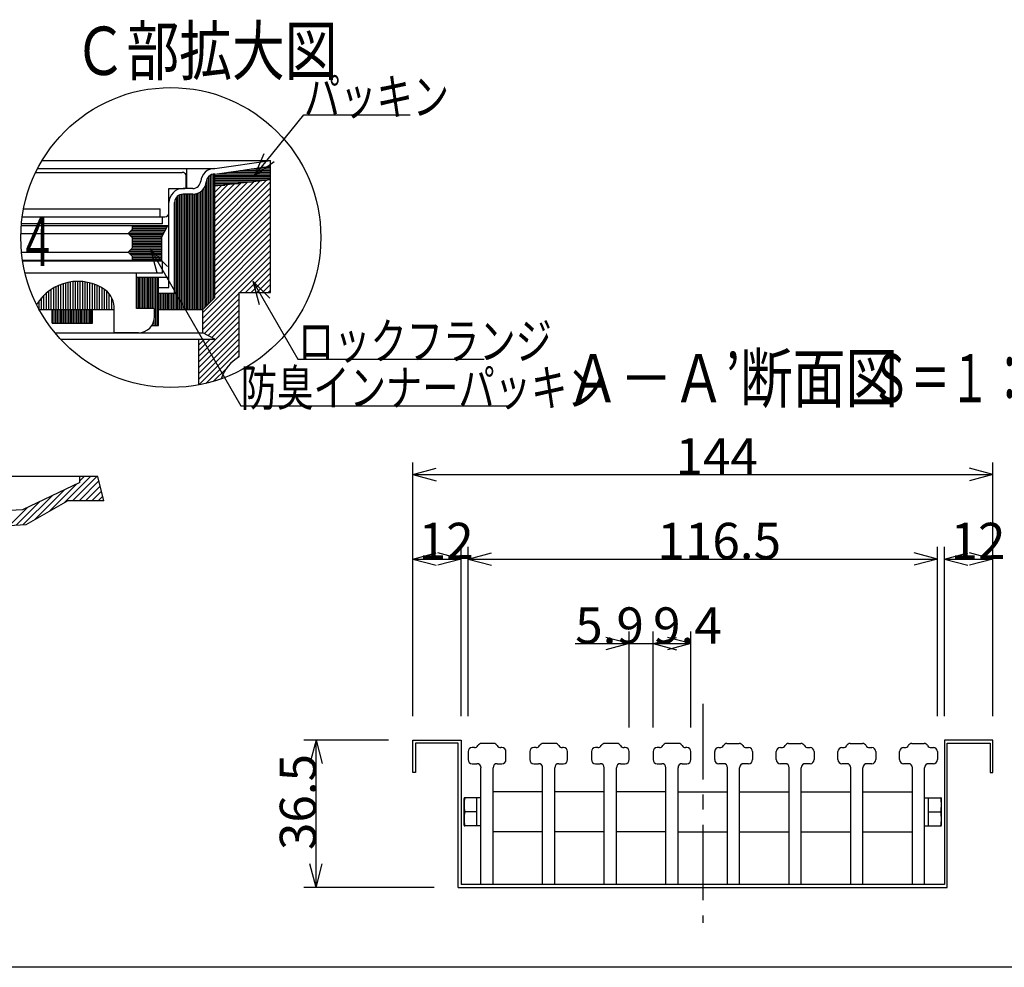
# Model space of a CAD drawing. Extents: x 96 to 2311, y 93 to 1536.
# Drawn here: x 709 to 1361, y 96 to 723 of the extents above; entities that cross this region are included whole.
import ezdxf

# ---------------------------------------------------------------- set-up
doc = ezdxf.new("R2010")
doc.units = 0
doc.header["$LTSCALE"] = 8
doc.header["$MEASUREMENT"] = 0
doc.linetypes.add('CENTER1', pattern=[10, 6.25, -1.25, 1.25, -1.25])
for name, color, linetype in [('_0-7_枠細線', 7, 'CONTINUOUS'), ('_0-8_枠中線', 7, 'CONTINUOUS'), ('_0-A_極細1', 7, 'CONTINUOUS'), ('_0-D_寸法1', 7, 'CONTINUOUS'), ('_0-E_極細4', 7, 'CONTINUOUS'), ('_1-2_極細3', 7, 'CONTINUOUS'), ('_1-3_細線3', 7, 'CONTINUOUS'), ('_1-5_寸法3', 7, 'CONTINUOUS')]:
    doc.layers.add(name, color=color, linetype=linetype)
doc.styles.get("Standard").update_dxf_attribs({"font": 'txt', "bigfont": 'bigfont.shx'})

msp = doc.modelspace()

# ---------------------------------------------------------------- linework, layer by layer
at = {"layer": '_0-8_枠中線', "color": 5, "linetype": 'Continuous'}
msp.add_line((2280, 96), (96, 96), dxfattribs=at)
at = {"layer": '_0-A_極細1', "color": 7, "linetype": 'Continuous'}
for p, q in [((724.3, 630.13), (875.46, 630.13)), ((838.55, 624.88), (875.46, 630.13)), ((838.55, 621.11), (875.46, 626.36)), ((875.46, 626.44), (875.46, 630.13)), ((875.46, 545.67), (875.46, 630.06)), ((720.03, 622.21), (817.06, 622.21)), ((721.36, 624.88), (838.55, 624.88)), ((819.72, 612.61), (819.72, 619.54)), ((819.99, 611.54), (819.99, 624.88)), ((834.7, 535.59), (834.7, 619.62)), ((835.77, 536.65), (835.77, 620.41)), ((836.83, 537.72), (836.83, 620.88)), ((837.9, 538.79), (837.9, 621.11)), ((838.55, 539.43), (838.55, 621.14)), ((838.55, 620.28), (875.46, 620.28)), ((838.55, 619.22), (875.46, 619.22)), ((840.25, 621.35), (875.46, 621.35)), ((847.73, 622.42), (875.46, 622.42)), ((855.22, 623.48), (875.46, 623.48)), ((862.71, 624.55), (875.46, 624.55)), ((870.2, 625.62), (875.46, 625.62)), ((832.57, 533.45), (832.57, 614.08)), ((833.63, 534.52), (833.63, 618.23)), ((838.55, 618.15), (875.46, 618.15)), ((875.46, 617.37), (838.55, 613.11)), ((838.55, 617.08), (872.94, 617.08)), ((838.55, 582.74), (872.89, 617.08)), ((838.55, 586.51), (868.62, 616.58)), ((838.55, 590.28), (864.36, 616.09)), ((838.55, 616.02), (863.71, 616.02)), ((838.55, 578.96), (875.46, 615.88)), ((838.55, 594.05), (860.09, 615.6)), ((838.55, 597.82), (855.83, 615.1)), ((838.55, 614.95), (854.48, 614.95)), ((838.55, 601.59), (851.56, 614.61)), ((838.55, 605.36), (847.3, 614.12)), ((838.55, 613.88), (845.25, 613.88)), ((838.55, 609.13), (843.04, 613.63)), ((838.55, 612.91), (838.77, 613.13)), ((808.26, 595.54), (808.26, 611.54)), ((808.26, 611.54), (818.66, 611.54)), ((814.43, 531.54), (814.43, 606.84)), ((815.5, 531.54), (815.5, 607.41)), ((816.57, 531.54), (816.57, 607.72)), ((823.94, 611.54), (817.59, 611.54)), ((823.94, 607.81), (817.59, 607.81)), ((817.63, 531.54), (817.63, 607.81)), ((818.7, 531.54), (818.7, 607.81)), ((819.77, 531.54), (819.77, 607.81)), ((820.83, 531.54), (820.83, 607.81)), ((821.9, 531.54), (821.9, 607.81)), ((822.97, 531.54), (822.97, 607.81)), ((824.03, 531.54), (824.03, 607.81)), ((825.1, 531.54), (825.1, 607.88)), ((826.17, 531.54), (826.17, 608.09)), ((827.23, 531.54), (827.23, 608.43)), ((828.3, 531.54), (828.3, 608.93)), ((829.37, 531.54), (829.37, 609.61)), ((830.43, 531.54), (830.43, 610.55)), ((831.5, 532.39), (831.5, 611.87)), ((838.55, 575.19), (875.46, 612.11)), ((838.55, 571.42), (875.46, 608.33)), ((808.26, 545.94), (808.26, 602.21)), ((811.99, 542.21), (811.99, 602.21)), ((812.3, 531.54), (812.3, 604.05)), ((813.37, 531.54), (813.37, 605.89)), ((838.55, 567.65), (875.46, 604.56)), ((838.55, 563.88), (875.46, 600.79)), ((712.03, 598.21), (802.39, 598.21)), ((802.39, 592.88), (802.39, 598.21)), ((838.55, 560.11), (875.46, 597.02)), ((838.55, 556.34), (875.46, 593.25)), ((710.5, 587.04), (807.46, 587.04)), ((803.99, 588.08), (710.58, 588.08)), ((711.14, 592.88), (805.59, 592.88)), ((783.99, 587.04), (783.99, 584.38)), ((803.19, 579.04), (807.46, 587.04)), ((803.99, 588.08), (803.99, 592.88)), ((838.55, 552.57), (875.46, 589.48)), ((710.21, 581.71), (781.32, 581.71)), ((781.32, 581.71), (783.99, 584.38)), ((783.99, 579.04), (781.32, 581.71)), ((781.5, 581.88), (804.7, 581.88)), ((782.22, 580.82), (804.14, 580.82)), ((782.56, 582.95), (805.27, 582.95)), ((783.63, 584.02), (805.84, 584.02)), ((783.99, 586.15), (806.98, 586.15)), ((783.99, 585.08), (806.41, 585.08)), ((838.55, 548.79), (875.46, 585.71)), ((838.55, 545.02), (875.46, 581.94)), ((783.29, 579.75), (803.57, 579.75)), ((783.99, 579.04), (783.99, 572.11)), ((783.99, 578.68), (803.19, 578.68)), ((783.99, 577.62), (803.19, 577.62)), ((783.99, 576.55), (803.19, 576.55)), ((783.99, 575.48), (803.19, 575.48)), ((783.99, 574.42), (803.19, 574.42)), ((803.19, 579.04), (803.19, 564.11)), ((830.66, 529.59), (875.46, 574.39)), ((838.55, 541.25), (875.46, 578.16)), ((710.65, 569.44), (781.32, 569.44)), ((781.32, 569.44), (783.99, 572.11)), ((783.99, 566.78), (781.32, 569.44)), ((781.69, 569.08), (803.19, 569.08)), ((782.03, 570.15), (803.19, 570.15)), ((782.75, 568.02), (803.19, 568.02)), ((783.1, 571.22), (803.19, 571.22)), ((783.99, 573.35), (803.19, 573.35)), ((783.99, 572.28), (803.19, 572.28)), ((830.66, 525.82), (875.46, 570.62)), ((711.31, 564.11), (803.19, 564.11)), ((803.99, 563.55), (711.4, 563.55)), ((783.82, 566.95), (803.19, 566.95)), ((783.99, 566.78), (783.99, 564.11)), ((783.99, 565.88), (803.19, 565.88)), ((783.99, 564.82), (803.19, 564.82)), ((803.99, 555.55), (803.99, 563.55)), ((830.66, 522.05), (875.46, 566.85)), ((855.08, 542.71), (875.46, 563.08)), ((786.66, 555.55), (713.01, 555.55)), ((803.99, 555.55), (786.66, 555.55)), ((786.66, 532.08), (786.66, 555.55)), ((858.86, 542.71), (875.46, 559.31)), ((862.63, 542.71), (875.46, 555.54)), ((736.72, 531.54), (736.72, 548.03)), ((738.32, 531.54), (738.32, 548.58)), ((739.92, 531.54), (739.92, 549.04)), ((741.52, 531.54), (741.52, 549.42)), ((743.12, 531.54), (743.12, 549.7)), ((744.72, 531.54), (744.72, 549.91)), ((746.32, 531.54), (746.32, 550.03)), ((747.92, 531.54), (747.92, 550.08)), ((749.52, 531.54), (749.52, 550.04)), ((751.12, 531.54), (751.12, 549.92)), ((752.72, 531.54), (752.72, 549.73)), ((754.32, 531.54), (754.32, 549.44)), ((755.92, 531.54), (755.92, 549.08)), ((757.52, 531.54), (757.52, 548.63)), ((759.12, 531.54), (759.12, 548.08)), ((786.66, 552.88), (808.26, 552.88)), ((786.7, 532.08), (786.7, 552.88)), ((787.77, 532.08), (787.77, 552.88)), ((788.83, 532.08), (788.83, 552.88)), ((789.9, 532.08), (789.9, 552.88)), ((790.97, 532.08), (790.97, 552.88)), ((792.03, 532.08), (792.03, 552.88)), ((793.1, 532.08), (793.1, 552.88)), ((794.17, 532.08), (794.17, 552.88)), ((795.23, 532.08), (795.23, 552.88)), ((796.3, 532.08), (796.3, 552.88)), ((797.37, 532.08), (797.37, 552.88)), ((798.43, 532.08), (798.43, 552.88)), ((799.5, 520.88), (799.5, 552.88)), ((800.57, 520.88), (800.57, 552.88)), ((801.32, 520.88), (801.32, 552.88)), ((866.4, 542.71), (875.46, 551.77)), ((870.17, 542.71), (875.46, 547.99)), ((727.12, 531.54), (727.12, 542.34)), ((728.72, 531.54), (728.72, 543.63)), ((730.32, 531.54), (730.32, 544.76)), ((731.92, 531.54), (731.92, 545.75)), ((733.52, 531.54), (733.52, 546.62)), ((735.12, 531.54), (735.12, 547.38)), ((760.72, 531.54), (760.72, 547.44)), ((762.32, 531.54), (762.32, 546.69)), ((763.92, 531.54), (763.92, 545.83)), ((765.52, 531.54), (765.52, 544.85)), ((767.12, 531.54), (767.12, 543.58)), ((768.72, 531.54), (768.72, 541.77)), ((801.32, 545.94), (808.26, 545.94)), ((801.32, 542.21), (811.99, 542.21)), ((801.63, 531.54), (801.63, 542.21)), ((802.7, 531.54), (802.7, 542.21)), ((803.77, 531.54), (803.77, 542.21)), ((804.83, 531.54), (804.83, 542.21)), ((805.9, 531.54), (805.9, 542.21)), ((806.97, 531.54), (806.97, 542.21)), ((808.03, 531.54), (808.03, 542.21)), ((809.1, 531.54), (809.1, 542.21)), ((810.17, 531.54), (810.17, 542.21)), ((811.23, 531.54), (811.23, 542.21)), ((830.66, 518.28), (854.66, 542.28)), ((854.66, 542.71), (875.46, 542.71)), ((854.66, 500.04), (854.66, 542.71)), ((873.94, 542.71), (875.46, 544.22)), ((875.46, 542.71), (875.46, 545.67)), ((720.72, 534.57), (720.72, 534.82)), ((722.32, 531.54), (722.32, 537.18)), ((723.92, 531.54), (723.92, 539.16)), ((725.52, 531.54), (725.52, 540.86)), ((770.32, 531.54), (770.32, 539.2)), ((838.55, 539.43), (830.66, 531.54)), ((831.65, 515.5), (854.66, 538.51)), ((834.1, 514.18), (854.66, 534.74)), ((722.31, 531.54), (771.99, 531.54)), ((730.85, 522.48), (730.85, 531.54)), ((731.23, 522.48), (731.23, 531.54)), ((732.3, 522.48), (732.3, 531.54)), ((733.37, 522.48), (733.37, 531.54)), ((734.43, 522.48), (734.43, 531.54)), ((735.5, 522.48), (735.5, 531.54)), ((736.57, 522.48), (736.57, 531.54)), ((737.63, 522.48), (737.63, 531.54)), ((738.7, 522.48), (738.7, 531.54)), ((739.77, 522.48), (739.77, 531.54)), ((740.83, 522.48), (740.83, 531.54)), ((741.9, 522.48), (741.9, 531.54)), ((742.97, 522.48), (742.97, 531.54)), ((744.03, 522.48), (744.03, 531.54)), ((745.1, 522.48), (745.1, 531.54)), ((746.17, 522.48), (746.17, 531.54)), ((747.23, 522.48), (747.23, 531.54)), ((748.3, 522.48), (748.3, 531.54)), ((749.37, 522.48), (749.37, 531.54)), ((750.43, 522.48), (750.43, 531.54)), ((751.5, 522.48), (751.5, 531.54)), ((752.57, 522.48), (752.57, 531.54)), ((753.63, 522.48), (753.63, 531.54)), ((754.7, 522.48), (754.7, 531.54)), ((755.77, 522.48), (755.77, 531.54)), ((756.83, 522.48), (756.83, 531.54)), ((757.52, 522.48), (757.52, 531.54)), ((771.92, 531.54), (771.92, 533.57)), ((771.99, 516.08), (771.99, 531.54)), ((798.66, 532.08), (786.66, 532.08)), ((798.66, 526.75), (798.66, 532.08)), ((801.32, 531.54), (830.66, 531.54)), ((830.66, 516.04), (830.66, 531.54)), ((836.55, 512.85), (854.66, 530.97)), ((730.85, 522.48), (757.52, 522.48)), ((797.37, 520.88), (797.37, 521.66)), ((798.43, 520.88), (798.43, 524.58)), ((827.99, 500.53), (854.66, 527.19)), ((827.99, 496.76), (854.66, 523.42)), ((732.77, 516.04), (830.66, 516.04)), ((787.99, 516.08), (771.99, 516.08)), ((796.9, 520.88), (801.32, 520.88)), ((827.99, 492.99), (854.66, 519.65)), ((827.99, 489.21), (854.66, 515.88)), ((838.55, 511.77), (830.66, 516.04)), ((736.49, 511.77), (838.55, 511.77)), ((827.99, 485.44), (854.66, 512.11)), ((827.99, 481.56), (827.99, 511.77)), ((827.99, 504.3), (835.46, 511.77)), ((827.99, 508.07), (831.69, 511.77)), ((827.99, 481.67), (854.66, 508.34)), ((832.65, 482.56), (854.66, 504.57)), ((852.55, 498.68), (854.66, 500.8)), ((837.81, 483.95), (846.25, 492.39))]:
    msp.add_line(p, q, dxfattribs=at)
msp.add_circle((809.46, 579.1), 99.28, dxfattribs=at)
for centre, radius, start, end in [((817.06, 619.54), 2.67, 24.05455, 90), ((817.06, 619.54), 2.67, 0, 24.05455), ((838.55, 615.54), 9.33, 90, 175.84901), ((838.55, 615.54), 5.6, 90, 175.84901), ((823.94, 616.88), 5.33, 270, 356.64911), ((823.94, 616.88), 9.07, 270, 356.64911), ((817.59, 602.21), 9.33, 90, 180), ((817.59, 602.21), 5.6, 90, 180), ((818.66, 612.61), 1.07, 270, 360), ((805.59, 595.54), 2.67, 270, 360), ((747.99, 518.08), 32, 55.16629, 148.68485), ((755.99, 532.08), 16, 358.0749, 50.0295), ((787.99, 526.75), 10.67, 270, 360), ((867.99, 476.95), 26.67, 120, 161.13979)]:
    msp.add_arc(centre, radius, start, end, dxfattribs=at)
at = {"layer": '_0-D_寸法1', "color": 7, "linetype": 'Continuous'}
for p, q in [((864.83, 620.05), (897.56, 660.34)), ((897.56, 660.34), (967.96, 660.34)), ((864.83, 620.05), (871.36, 634.65)), ((864.83, 620.05), (877.79, 629.43)), ((795.97, 571.33), (807.28, 560.02)), ((795.97, 571.33), (800.11, 555.88)), ((795.97, 571.33), (855.82, 467.67)), ((863.73, 550.31), (875.04, 538.99)), ((863.73, 550.31), (867.87, 534.85)), ((863.73, 550.31), (893.6, 498.56)), ((893.6, 498.56), (1016.8, 498.56)), ((855.82, 467.67), (1031.82, 467.67))]:
    msp.add_line(p, q, dxfattribs=at)
at = {"layer": '_0-E_極細4', "color": 6, "linetype": 'Continuous'}
for p, q in [((749.16, 420.83), (639.16, 420.83)), ((738.97, 403.55), (756.25, 420.83)), ((744.49, 404.83), (760.49, 420.83)), ((748.73, 404.83), (761.88, 417.98)), ((749.16, 417.98), (752, 420.83)), ((749.16, 416.85), (749.16, 420.83)), ((761.17, 420.83), (749.16, 420.83)), ((765.16, 404.83), (761.17, 420.83)), ((765.16, 404.83), (761.17, 420.83)), ((749.16, 416.85), (711.32, 398.87)), ((749.16, 416.85), (711.32, 398.87)), ((719.22, 392.28), (738.91, 411.98)), ((729.1, 397.92), (747, 415.82)), ((752.97, 404.83), (762.73, 414.58)), ((757.22, 404.83), (763.58, 411.18)), ((707.06, 388.61), (722.74, 404.29)), ((711.56, 388.86), (730.83, 408.14)), ((741.2, 404.83), (713.41, 388.97)), ((741.2, 404.83), (713.41, 388.97)), ((765.16, 404.83), (741.2, 404.83)), ((765.16, 404.83), (741.2, 404.83)), ((761.46, 404.83), (764.42, 407.79)), ((711.32, 398.87), (694.47, 397.92)), ((702.57, 388.36), (714.66, 400.45)), ((713.41, 388.97), (662.21, 386.1))]:
    msp.add_line(p, q, dxfattribs=at)
at = {"layer": '_1-2_極細3', "color": 2, "linetype": 'CENTER1'}
msp.add_line((1161.58, 270.4), (1161.58, 125.51), dxfattribs=at)
at = {"layer": '_1-2_極細3', "color": 2, "linetype": 'Continuous'}
for p, q in [((969.58, 246.28), (1001.58, 246.28)), ((969.58, 224.94), (969.58, 246.28)), ((999.72, 244.41), (971.45, 244.41)), ((971.45, 244.41), (971.45, 224.94)), ((999.72, 148.94), (999.72, 244.41)), ((1001.58, 246.28), (1001.58, 150.81)), ((1321.58, 246.28), (1321.58, 150.81)), ((1353.58, 246.28), (1321.58, 246.28)), ((1323.45, 148.94), (1323.45, 244.41)), ((1323.45, 244.41), (1351.72, 244.41)), ((1351.72, 244.41), (1351.72, 224.94)), ((1353.58, 224.94), (1353.58, 246.28)), ((971.45, 224.94), (969.58, 224.94)), ((1351.72, 224.94), (1353.58, 224.94)), ((1012.12, 198.92), (1004.11, 198.92)), ((1311.05, 198.92), (1319.06, 198.92)), ((1321.58, 150.81), (1001.58, 150.81)), ((999.72, 148.94), (1323.45, 148.94))]:
    msp.add_line(p, q, dxfattribs=at)
for centre, start, end in [((1024.26, 203.59), 166.96433, 193.03802), ((1298.91, 203.59), 346.96198, 13.03567), ((1024.26, 194.25), 166.96198, 193.03567), ((1298.91, 194.25), 346.96433, 13.03802)]:
    msp.add_arc(centre, 20.69, start, end, dxfattribs=at)
at = {"layer": '_1-3_細線3', "color": 4, "linetype": 'Continuous'}
for p, q in [((1010.43, 241.48), (1008.92, 241.48)), ((1023.23, 244.14), (1015.05, 244.14)), ((1028.65, 241.48), (1027.85, 241.48)), ((1051.23, 241.48), (1049.72, 241.48)), ((1064.03, 244.14), (1055.85, 244.14)), ((1069.45, 241.48), (1068.65, 241.48)), ((1092.03, 241.48), (1090.52, 241.48)), ((1104.83, 244.14), (1096.65, 244.14)), ((1110.25, 241.48), (1109.45, 241.48)), ((1132.83, 241.48), (1131.32, 241.48)), ((1145.63, 244.14), (1137.45, 244.14)), ((1151.05, 241.48), (1150.25, 241.48)), ((1172.12, 241.48), (1172.92, 241.48)), ((1177.54, 244.14), (1185.72, 244.14)), ((1190.34, 241.48), (1191.85, 241.48)), ((1212.92, 241.48), (1213.72, 241.48)), ((1218.34, 244.14), (1226.52, 244.14)), ((1231.14, 241.48), (1232.65, 241.48)), ((1253.72, 241.48), (1254.52, 241.48)), ((1259.14, 244.14), (1267.32, 244.14)), ((1271.94, 241.48), (1273.45, 241.48)), ((1294.52, 241.48), (1295.32, 241.48)), ((1299.94, 244.14), (1308.12, 244.14)), ((1312.74, 241.48), (1314.25, 241.48)), ((1006.25, 238.81), (1006.25, 233.48)), ((1031.32, 233.48), (1031.32, 238.81)), ((1047.05, 238.81), (1047.05, 233.48)), ((1072.12, 233.48), (1072.12, 238.81)), ((1087.85, 238.81), (1087.85, 233.48)), ((1112.92, 233.48), (1112.92, 238.81)), ((1128.65, 238.81), (1128.65, 233.48)), ((1153.72, 233.48), (1153.72, 238.81)), ((1169.45, 233.48), (1169.45, 238.81)), ((1194.52, 238.81), (1194.52, 233.48)), ((1210.25, 233.48), (1210.25, 238.81)), ((1235.32, 238.81), (1235.32, 233.48)), ((1251.05, 233.48), (1251.05, 238.81)), ((1276.12, 238.81), (1276.12, 233.48)), ((1291.85, 233.48), (1291.85, 238.81)), ((1316.92, 238.81), (1316.92, 233.48)), ((1008.92, 230.81), (1012.12, 230.81)), ((1014.78, 150.81), (1014.78, 228.14)), ((1022.78, 150.81), (1022.78, 228.14)), ((1025.45, 230.81), (1028.65, 230.81)), ((1049.72, 230.81), (1052.92, 230.81)), ((1055.58, 150.81), (1055.58, 228.14)), ((1063.58, 150.81), (1063.58, 228.14)), ((1066.25, 230.81), (1069.45, 230.81)), ((1090.52, 230.81), (1093.72, 230.81)), ((1096.38, 150.81), (1096.38, 228.14)), ((1104.38, 150.81), (1104.38, 228.14)), ((1107.05, 230.81), (1110.25, 230.81)), ((1131.32, 230.81), (1134.52, 230.81)), ((1137.18, 150.81), (1137.18, 228.14)), ((1145.18, 150.81), (1145.18, 228.14)), ((1147.85, 230.81), (1151.05, 230.81)), ((1175.32, 230.81), (1172.12, 230.81)), ((1177.98, 150.81), (1177.98, 228.14)), ((1185.98, 150.81), (1185.98, 228.14)), ((1191.85, 230.81), (1188.65, 230.81)), ((1216.12, 230.81), (1212.92, 230.81)), ((1218.78, 150.81), (1218.78, 228.14)), ((1226.78, 150.81), (1226.78, 228.14)), ((1232.65, 230.81), (1229.45, 230.81)), ((1256.92, 230.81), (1253.72, 230.81)), ((1259.58, 150.81), (1259.58, 228.14)), ((1267.58, 150.81), (1267.58, 228.14)), ((1273.45, 230.81), (1270.25, 230.81)), ((1297.72, 230.81), (1294.52, 230.81)), ((1300.38, 150.81), (1300.38, 228.14)), ((1308.38, 150.81), (1308.38, 228.14)), ((1314.25, 230.81), (1311.05, 230.81)), ((1055.58, 212.26), (1022.78, 212.26)), ((1096.38, 212.26), (1063.58, 212.26)), ((1137.18, 212.26), (1104.38, 212.26)), ((1145.18, 212.26), (1177.98, 212.26)), ((1185.98, 212.26), (1218.78, 212.26)), ((1226.78, 212.26), (1259.58, 212.26)), ((1267.58, 212.26), (1300.38, 212.26)), ((1003.57, 190.12), (1003.57, 207.72)), ((1012.12, 208.26), (1004.11, 208.26)), ((1014.78, 208.26), (1012.12, 208.26)), ((1012.12, 189.59), (1012.12, 208.26)), ((1308.38, 208.26), (1311.05, 208.26)), ((1311.05, 208.26), (1319.06, 208.26)), ((1311.05, 189.59), (1311.05, 208.26)), ((1319.6, 190.12), (1319.6, 207.72)), ((1012.12, 189.59), (1004.11, 189.59)), ((1014.78, 189.59), (1012.12, 189.59)), ((1308.38, 189.59), (1311.05, 189.59)), ((1311.05, 189.59), (1319.06, 189.59)), ((1055.58, 185.59), (1022.78, 185.59)), ((1096.38, 185.59), (1063.58, 185.59)), ((1137.18, 185.59), (1104.38, 185.59)), ((1145.18, 185.59), (1177.98, 185.59)), ((1185.98, 185.59), (1218.78, 185.59)), ((1226.78, 185.59), (1259.58, 185.59)), ((1267.58, 185.59), (1300.38, 185.59))]:
    msp.add_line(p, q, dxfattribs=at)
for centre, radius, start, end in [((1008.92, 238.81), 2.67, 90, 180), ((1010.43, 244.14), 2.67, 270, 330), ((1015.05, 241.48), 2.67, 90, 150), ((1023.23, 241.48), 2.67, 30, 90), ((1027.85, 244.14), 2.67, 210, 270), ((1028.65, 238.81), 2.67, 0, 90), ((1049.72, 238.81), 2.67, 90, 180), ((1051.23, 244.14), 2.67, 270, 330), ((1055.85, 241.48), 2.67, 90, 150), ((1064.03, 241.48), 2.67, 30, 90), ((1068.65, 244.14), 2.67, 210, 270), ((1069.45, 238.81), 2.67, 0, 90), ((1090.52, 238.81), 2.67, 90, 180), ((1092.03, 244.14), 2.67, 270, 330), ((1096.65, 241.48), 2.67, 90, 150), ((1104.83, 241.48), 2.67, 30, 90), ((1109.45, 244.14), 2.67, 210, 270), ((1110.25, 238.81), 2.67, 0, 90), ((1131.32, 238.81), 2.67, 90, 180), ((1132.83, 244.14), 2.67, 270, 330), ((1137.45, 241.48), 2.67, 90, 150), ((1145.63, 241.48), 2.67, 30, 90), ((1150.25, 244.14), 2.67, 210, 270), ((1151.05, 238.81), 2.67, 0, 90), ((1172.12, 238.81), 2.67, 90, 180), ((1172.92, 244.14), 2.67, 270, 330), ((1177.54, 241.48), 2.67, 90, 150), ((1185.72, 241.48), 2.67, 30, 90), ((1190.34, 244.14), 2.67, 210, 270), ((1191.85, 238.81), 2.67, 0, 90), ((1212.92, 238.81), 2.67, 90, 180), ((1213.72, 244.14), 2.67, 270, 330), ((1218.34, 241.48), 2.67, 90, 150), ((1226.52, 241.48), 2.67, 30, 90), ((1231.14, 244.14), 2.67, 210, 270), ((1232.65, 238.81), 2.67, 0, 90), ((1253.72, 238.81), 2.67, 90, 180), ((1254.52, 244.14), 2.67, 270, 330), ((1259.14, 241.48), 2.67, 90, 150), ((1267.32, 241.48), 2.67, 30, 90), ((1271.94, 244.14), 2.67, 210, 270), ((1273.45, 238.81), 2.67, 0, 90), ((1294.52, 238.81), 2.67, 90, 180), ((1295.32, 244.14), 2.67, 270, 330), ((1299.94, 241.48), 2.67, 90, 150), ((1308.12, 241.48), 2.67, 30, 90), ((1312.74, 244.14), 2.67, 210, 270), ((1314.25, 238.81), 2.67, 0, 90), ((1008.92, 233.48), 2.67, 180, 270), ((1012.12, 228.14), 2.67, 0, 90), ((1025.45, 228.14), 2.67, 90, 180), ((1028.65, 233.48), 2.67, 270, 360), ((1049.72, 233.48), 2.67, 180, 270), ((1052.92, 228.14), 2.67, 0, 90), ((1066.25, 228.14), 2.67, 90, 180), ((1069.45, 233.48), 2.67, 270, 360), ((1090.52, 233.48), 2.67, 180, 270), ((1093.72, 228.14), 2.67, 0, 90), ((1107.05, 228.14), 2.67, 90, 180), ((1110.25, 233.48), 2.67, 270, 360), ((1131.32, 233.48), 2.67, 180, 270), ((1134.52, 228.14), 2.67, 0, 90), ((1147.85, 228.14), 2.67, 90, 180), ((1151.05, 233.48), 2.67, 270, 360), ((1172.12, 233.48), 2.67, 180, 270), ((1175.32, 228.14), 2.67, 0, 90), ((1188.65, 228.14), 2.67, 90, 180), ((1191.85, 233.48), 2.67, 270, 360), ((1212.92, 233.48), 2.67, 180, 270), ((1216.12, 228.14), 2.67, 0, 90), ((1229.45, 228.14), 2.67, 90, 180), ((1232.65, 233.48), 2.67, 270, 360), ((1253.72, 233.48), 2.67, 180, 270), ((1256.92, 228.14), 2.67, 0, 90), ((1270.25, 228.14), 2.67, 90, 180), ((1273.45, 233.48), 2.67, 270, 360), ((1294.52, 233.48), 2.67, 180, 270), ((1297.72, 228.14), 2.67, 0, 90), ((1311.05, 228.14), 2.67, 90, 180), ((1314.25, 233.48), 2.67, 270, 360), ((1004.11, 207.72), 0.533, 90, 180), ((1319.06, 207.72), 0.533, 0, 90), ((1004.11, 190.12), 0.533, 180, 270), ((1319.06, 190.12), 0.533, 270, 360)]:
    msp.add_arc(centre, radius, start, end, dxfattribs=at)
at = {"layer": '_1-5_寸法3', "color": 7, "linetype": 'Continuous'}
for p, q in [((969.58, 262.28), (969.58, 430.28)), ((1353.58, 262.28), (1353.58, 430.28)), ((969.58, 422.28), (985.04, 426.42)), ((1353.58, 422.28), (1338.13, 426.42)), ((969.58, 422.28), (985.04, 418.14)), ((969.58, 422.28), (1353.58, 422.28)), ((1353.58, 422.28), (1338.13, 418.14)), ((969.58, 262.28), (969.58, 374.28)), ((1001.58, 262.28), (1001.58, 374.28)), ((1006.25, 262.28), (1006.25, 374.28)), ((1316.92, 262.28), (1316.92, 374.28)), ((1321.58, 262.28), (1321.58, 374.28)), ((1353.58, 262.28), (1353.58, 374.28)), ((969.58, 366.28), (985.04, 370.42)), ((969.58, 366.28), (985.04, 362.14)), ((969.58, 366.28), (1001.58, 366.28)), ((1001.58, 366.28), (986.13, 370.42)), ((1001.58, 366.28), (986.13, 362.14)), ((1006.25, 366.28), (1021.71, 370.42)), ((1006.25, 366.28), (1021.71, 362.14)), ((1006.25, 366.28), (1316.92, 366.28)), ((1316.92, 366.28), (1301.46, 370.42)), ((1316.92, 366.28), (1301.46, 362.14)), ((1321.58, 366.28), (1337.04, 370.42)), ((1321.58, 366.28), (1337.04, 362.14)), ((1321.58, 366.28), (1353.58, 366.28)), ((1353.58, 366.28), (1338.13, 370.42)), ((1353.58, 366.28), (1338.13, 362.14)), ((1112.92, 310.28), (1097.46, 314.42)), ((1112.92, 254.81), (1112.92, 318.28)), ((1128.65, 254.81), (1128.65, 318.28)), ((1128.65, 310.28), (1144.11, 314.42)), ((1153.72, 310.28), (1138.26, 314.42)), ((1153.72, 254.81), (1153.72, 318.28)), ((1077.15, 310.28), (1128.65, 310.28)), ((1112.92, 310.28), (1097.46, 306.14)), ((1128.65, 310.28), (1144.11, 306.14)), ((1128.65, 310.28), (1153.72, 310.28)), ((1153.72, 310.28), (1138.26, 306.14)), ((953.58, 246.28), (897.58, 246.28)), ((905.58, 246.28), (901.44, 230.82)), ((905.58, 246.28), (909.73, 230.82)), ((905.58, 148.94), (905.58, 246.28)), ((905.58, 148.94), (901.44, 164.4)), ((905.58, 148.94), (909.73, 164.4)), ((983.72, 148.94), (897.58, 148.94))]:
    msp.add_line(p, q, dxfattribs=at)

# ---------------------------------------------------------------- texts
at = {"layer": '_0-7_枠細線', "color": 5}
for s, width, p in [('Ｃ部拡大図', 0.8, (745.17, 686.7)), ('Ｓ＝１：４', 0.6, (603.13, 560.2)), ('Ａ－Ａ’断面図', 0.8, (1071.71, 470.03)), ('Ｓ＝１：３', 0.6, (1272.95, 470.03))]:
    msp.add_text(s, height=32, dxfattribs=dict(at, width=width)).set_placement(p)
at = {"layer": '_0-D_寸法1', "color": 7, "width": 0.733333}
for s, p in [('パッキン', (897.56, 660.34)), ('ロックフランジ', (893.6, 498.56)), ('防臭インナーパッキン', (855.82, 467.67))]:
    msp.add_text(s, height=24, dxfattribs=at).set_placement(p)
at = {"layer": '_1-5_寸法3', "color": 7}
for s, p in [('144', (1143.58, 422.28)), ('12', (973.58, 366.28)), ('116.5', (1131.58, 366.28)), ('12', (1325.58, 366.28)), ('5.9', (1077.15, 310.28)), ('9.4', (1128.69, 310.28))]:
    msp.add_text(s, height=24, dxfattribs=at).set_placement(p)
msp.add_text('36.5', height=24, rotation=90, dxfattribs=at).set_placement((905.58, 173.61))

doc.saveas('drawing.dxf')
